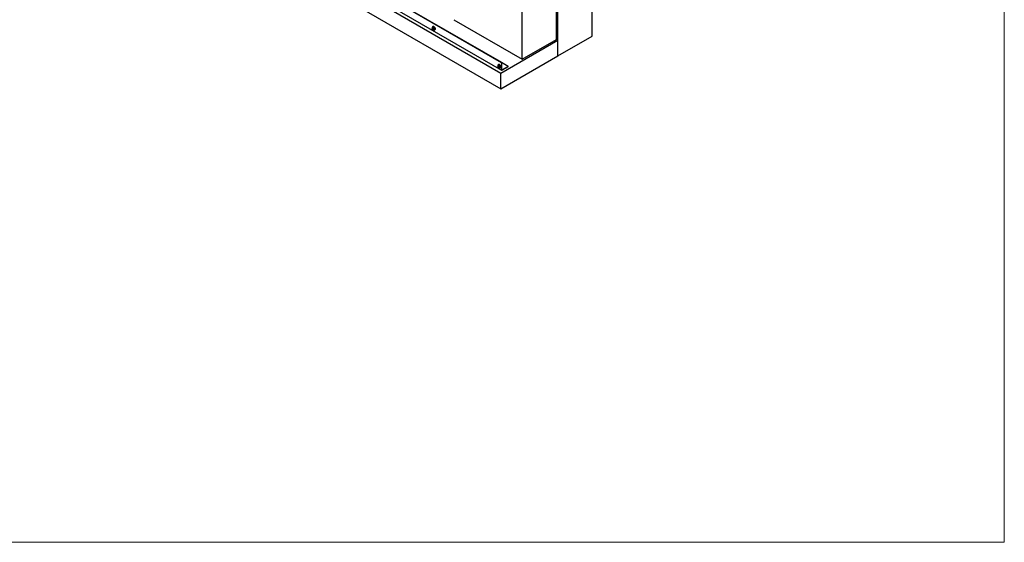
# Model space of a CAD drawing. Units: millimetres. Extents: x 0 to 1260, y 0 to 297.
# Drawn here: x 1133 to 1260, y 0 to 68 of the extents above; entities that cross this region are included whole.
import ezdxf

# ---------------------------------------------------------------- set-up
doc = ezdxf.new("R2010")
doc.units = ezdxf.units.MM
doc.linetypes.add('SLD-Solid', pattern=[0])
for name, color, linetype in [('FORMAT', 7, 'SLD-Solid'), ('НИША', 8, 'SLD-Solid'), ('ОБЛИЦОВКА', 30, 'SLD-Solid')]:
    doc.layers.add(name, color=color, linetype=linetype)

msp = doc.modelspace()

# ---------------------------------------------------------------- linework, layer by layer
at = {"layer": 'FORMAT', "color": 7, "lineweight": 18}
for p, q in [((1260, 0), (1260, 297)), ((840, 0), (1260, 0))]:
    msp.add_line(p, q, dxfattribs=at)
at = {"layer": 'НИША', "linetype": 'SLD-Solid', "lineweight": 25}
for p, q in [((1206.76, 65.41), (1206.76, 166.54)), ((1202.17, 65), (1202.17, 164.09)), ((1202.34, 62.86), (1202.34, 163.99)), ((1197.75, 62.45), (1197.75, 161.54)), ((1065.6, 135.36), (1195, 60.66)), ((1065.6, 133.32), (1195, 58.62)), ((1188.91, 67.55), (1197.75, 62.45)), ((1195, 60.66), (1202.34, 64.9)), ((1197.75, 62.45), (1202.17, 65)), ((1202.34, 64.9), (1202.17, 65)), ((1202.34, 62.86), (1206.76, 65.41)), ((1202.34, 62.86), (1202.34, 64.9)), ((1195, 58.62), (1202.34, 62.86)), ((1195, 58.62), (1195, 60.66))]:
    msp.add_line(p, q, dxfattribs=at)
at = {"layer": 'ОБЛИЦОВКА', "linetype": 'SLD-Solid', "lineweight": 25}
for p, q in [((1152.18, 86.76), (1195.03, 62.03)), ((1152.22, 86.78), (1195.07, 62.05)), ((1152.19, 85.79), (1195.07, 61.04)), ((1186.09, 66.35), (1186.1, 66.36)), ((1186.09, 66.34), (1186.09, 66.35)), ((1186.09, 66.33), (1186.09, 66.34)), ((1186.09, 66.31), (1186.09, 66.33)), ((1186.1, 66.29), (1186.09, 66.31)), ((1186.26, 66.45), (1186.1, 66.36)), ((1186.1, 66.36), (1186.12, 66.36)), ((1186.11, 66.28), (1186.1, 66.29)), ((1186.12, 66.57), (1186.11, 66.54)), ((1186.11, 66.54), (1186.11, 66.51)), ((1186.11, 66.51), (1186.11, 66.51)), ((1186.13, 66.27), (1186.11, 66.28)), ((1186.14, 66.6), (1186.12, 66.57)), ((1186.12, 66.36), (1186.13, 66.35)), ((1186.13, 66.35), (1186.14, 66.33)), ((1186.14, 66.27), (1186.13, 66.27)), ((1186.16, 66.62), (1186.14, 66.6)), ((1186.14, 66.33), (1186.15, 66.32)), ((1186.15, 66.27), (1186.14, 66.27)), ((1186.15, 66.27), (1186.31, 66.36)), ((1186.15, 66.32), (1186.16, 66.3)), ((1186.16, 66.28), (1186.15, 66.27)), ((1186.21, 66.65), (1186.16, 66.62)), ((1186.18, 66.63), (1186.16, 66.62)), ((1186.16, 66.62), (1186.18, 66.63)), ((1186.16, 66.3), (1186.16, 66.28)), ((1186.21, 66.63), (1186.18, 66.63)), ((1186.18, 66.63), (1186.21, 66.63)), ((1186.19, 66.29), (1186.21, 66.26)), ((1186.22, 66.65), (1186.21, 66.65)), ((1186.24, 66.62), (1186.21, 66.63)), ((1186.21, 66.63), (1186.24, 66.63)), ((1186.21, 66.26), (1186.24, 66.23)), ((1186.25, 66.66), (1186.22, 66.65)), ((1186.24, 66.66), (1186.25, 66.66)), ((1186.24, 66.63), (1186.28, 66.61)), ((1186.27, 66.61), (1186.24, 66.62)), ((1186.24, 66.23), (1186.27, 66.21)), ((1186.28, 66.66), (1186.25, 66.66)), ((1186.25, 66.66), (1186.28, 66.66)), ((1186.25, 66.44), (1186.26, 66.45)), ((1186.26, 66.45), (1186.27, 66.45)), ((1186.31, 66.59), (1186.27, 66.61)), ((1186.27, 66.45), (1186.28, 66.45)), ((1186.27, 66.21), (1186.31, 66.19)), ((1186.31, 66.65), (1186.28, 66.66)), ((1186.28, 66.66), (1186.31, 66.65)), ((1186.28, 66.61), (1186.31, 66.59)), ((1186.28, 66.45), (1186.3, 66.44)), ((1186.3, 66.44), (1186.31, 66.42)), ((1186.31, 66.36), (1186.3, 66.36)), ((1186.34, 66.63), (1186.31, 66.65)), ((1186.31, 66.65), (1186.34, 66.63)), ((1186.34, 66.56), (1186.31, 66.59)), ((1186.31, 66.59), (1186.34, 66.56)), ((1186.31, 66.42), (1186.32, 66.4)), ((1186.32, 66.37), (1186.31, 66.36)), ((1186.31, 66.19), (1186.34, 66.18)), ((1186.32, 66.4), (1186.32, 66.38)), ((1186.32, 66.38), (1186.32, 66.37)), ((1186.38, 66.61), (1186.34, 66.63)), ((1186.34, 66.63), (1186.38, 66.61)), ((1186.37, 66.53), (1186.34, 66.56)), ((1186.34, 66.56), (1186.37, 66.53)), ((1186.34, 66.18), (1186.37, 66.18)), ((1186.4, 66.49), (1186.37, 66.53)), ((1186.37, 66.53), (1186.4, 66.49)), ((1186.37, 66.18), (1186.4, 66.19)), ((1186.41, 66.58), (1186.38, 66.61)), ((1186.38, 66.61), (1186.41, 66.58)), ((1186.42, 66.45), (1186.4, 66.49)), ((1186.4, 66.49), (1186.42, 66.45)), ((1186.4, 66.19), (1186.42, 66.2)), ((1186.44, 66.54), (1186.41, 66.58)), ((1186.41, 66.58), (1186.44, 66.54)), ((1186.41, 66.19), (1186.46, 66.22)), ((1186.42, 66.2), (1186.41, 66.19)), ((1186.44, 66.41), (1186.42, 66.45)), ((1186.42, 66.45), (1186.44, 66.41)), ((1186.42, 66.2), (1186.44, 66.22)), ((1186.44, 66.22), (1186.42, 66.2)), ((1186.46, 66.5), (1186.44, 66.54)), ((1186.44, 66.54), (1186.46, 66.5)), ((1186.45, 66.36), (1186.44, 66.41)), ((1186.44, 66.41), (1186.45, 66.36)), ((1186.44, 66.22), (1186.45, 66.25)), ((1186.45, 66.25), (1186.44, 66.22)), ((1186.46, 66.32), (1186.45, 66.36)), ((1186.45, 66.36), (1186.46, 66.32)), ((1186.45, 66.25), (1186.46, 66.28)), ((1186.46, 66.28), (1186.45, 66.25)), ((1186.48, 66.46), (1186.46, 66.5)), ((1186.46, 66.5), (1186.48, 66.46)), ((1186.46, 66.28), (1186.46, 66.32)), ((1186.46, 66.32), (1186.46, 66.28)), ((1186.5, 66.41), (1186.48, 66.46)), ((1186.48, 66.46), (1186.5, 66.42)), ((1186.5, 66.42), (1186.51, 66.37)), ((1186.51, 66.37), (1186.5, 66.41)), ((1186.51, 66.3), (1186.5, 66.27)), ((1186.51, 66.33), (1186.51, 66.37)), ((1186.51, 66.37), (1186.51, 66.33)), ((1186.51, 66.33), (1186.51, 66.3)), ((1194.57, 61.44), (1194.58, 61.45)), ((1194.57, 61.43), (1194.57, 61.44)), ((1194.58, 61.41), (1194.57, 61.43)), ((1194.74, 61.55), (1194.58, 61.46)), ((1194.58, 61.45), (1194.59, 61.46)), ((1194.59, 61.39), (1194.58, 61.41)), ((1194.6, 61.64), (1194.59, 61.61)), ((1194.59, 61.61), (1194.59, 61.61)), ((1194.59, 61.46), (1194.6, 61.46)), ((1194.6, 61.38), (1194.59, 61.39)), ((1194.61, 61.67), (1194.6, 61.64)), ((1194.6, 61.46), (1194.62, 61.45)), ((1194.61, 61.37), (1194.6, 61.38)), ((1194.62, 61.7), (1194.61, 61.67)), ((1194.63, 61.37), (1194.61, 61.37)), ((1194.64, 61.72), (1194.62, 61.7)), ((1194.62, 61.45), (1194.63, 61.43)), ((1194.63, 61.37), (1194.79, 61.46)), ((1194.63, 61.43), (1194.64, 61.42)), ((1194.64, 61.37), (1194.63, 61.37)), ((1194.67, 61.73), (1194.64, 61.72)), ((1194.64, 61.42), (1194.64, 61.4)), ((1194.64, 61.4), (1194.64, 61.38)), ((1194.64, 61.38), (1194.64, 61.37)), ((1194.69, 61.75), (1194.65, 61.72)), ((1194.65, 61.72), (1194.67, 61.73)), ((1194.7, 61.73), (1194.67, 61.73)), ((1194.67, 61.73), (1194.7, 61.73)), ((1194.67, 61.39), (1194.7, 61.36)), ((1194.7, 61.76), (1194.69, 61.75)), ((1194.73, 61.76), (1194.7, 61.76)), ((1194.73, 61.73), (1194.7, 61.73)), ((1194.7, 61.73), (1194.73, 61.73)), ((1194.7, 61.36), (1194.73, 61.33)), ((1194.72, 61.76), (1194.73, 61.76)), ((1194.76, 61.76), (1194.73, 61.76)), ((1194.73, 61.76), (1194.76, 61.76)), ((1194.76, 61.71), (1194.73, 61.73)), ((1194.73, 61.73), (1194.76, 61.72)), ((1194.73, 61.33), (1194.76, 61.31)), ((1194.74, 61.54), (1194.74, 61.55)), ((1194.74, 61.55), (1194.75, 61.55)), ((1194.75, 61.55), (1194.77, 61.55)), ((1194.79, 61.75), (1194.76, 61.76)), ((1194.76, 61.76), (1194.8, 61.75)), ((1194.76, 61.72), (1194.8, 61.69)), ((1194.79, 61.69), (1194.76, 61.71)), ((1194.76, 61.31), (1194.79, 61.29)), ((1194.77, 61.55), (1194.78, 61.54)), ((1194.78, 61.54), (1194.79, 61.52)), ((1194.83, 61.73), (1194.79, 61.75)), ((1194.83, 61.66), (1194.79, 61.69)), ((1194.79, 61.52), (1194.8, 61.5)), ((1194.8, 61.47), (1194.79, 61.46)), ((1194.79, 61.46), (1194.79, 61.46)), ((1194.79, 61.29), (1194.83, 61.28)), ((1194.8, 61.75), (1194.83, 61.73)), ((1194.8, 61.69), (1194.83, 61.67)), ((1194.8, 61.5), (1194.81, 61.48)), ((1194.81, 61.48), (1194.8, 61.47)), ((1194.86, 61.71), (1194.83, 61.73)), ((1194.83, 61.73), (1194.86, 61.71)), ((1194.83, 61.67), (1194.86, 61.63)), ((1194.86, 61.63), (1194.83, 61.66)), ((1194.83, 61.28), (1194.86, 61.28)), ((1194.89, 61.68), (1194.86, 61.71)), ((1194.86, 61.71), (1194.89, 61.68)), ((1194.88, 61.59), (1194.86, 61.63)), ((1194.86, 61.63), (1194.89, 61.59)), ((1194.86, 61.28), (1194.88, 61.29)), ((1194.91, 61.55), (1194.88, 61.59)), ((1194.88, 61.29), (1194.91, 61.3)), ((1194.92, 61.64), (1194.89, 61.68)), ((1194.89, 61.68), (1194.92, 61.64)), ((1194.89, 61.59), (1194.91, 61.55)), ((1194.9, 61.29), (1194.94, 61.32)), ((1194.91, 61.3), (1194.9, 61.29)), ((1194.92, 61.51), (1194.91, 61.55)), ((1194.91, 61.55), (1194.93, 61.51)), ((1194.91, 61.3), (1194.92, 61.32)), ((1194.93, 61.32), (1194.91, 61.3)), ((1194.95, 61.6), (1194.92, 61.64)), ((1194.92, 61.64), (1194.95, 61.6)), ((1194.94, 61.47), (1194.92, 61.51)), ((1194.92, 61.32), (1194.94, 61.35)), ((1194.93, 61.51), (1194.94, 61.47)), ((1194.94, 61.35), (1194.93, 61.32)), ((1194.94, 61.42), (1194.94, 61.47)), ((1194.94, 61.47), (1194.95, 61.42)), ((1194.94, 61.39), (1194.94, 61.42)), ((1194.94, 61.35), (1194.94, 61.39)), ((1194.95, 61.39), (1194.94, 61.35)), ((1194.97, 61.56), (1194.95, 61.6)), ((1194.95, 61.6), (1194.97, 61.56)), ((1194.95, 61.42), (1194.95, 61.39)), ((1194.98, 61.52), (1194.97, 61.56)), ((1194.97, 61.56), (1194.98, 61.52)), ((1194.99, 61.47), (1194.98, 61.52)), ((1194.98, 61.52), (1194.99, 61.48)), ((1194.99, 61.48), (1195, 61.44)), ((1195, 61.43), (1194.99, 61.47)), ((1195, 61.44), (1194.99, 61.4)), ((1194.99, 61.4), (1194.99, 61.37)), ((1195.05, 61.09), (1195.09, 61.07)), ((1195.07, 62.04), (1195.92, 61.56)), ((1195.09, 61.07), (1195.09, 61.93)), ((1195.09, 61.07), (1195.12, 61.09)), ((1195.12, 61.09), (1195.12, 61.95)), ((1195.13, 61.04), (1195.13, 61.08)), ((1195.16, 61.06), (1195.13, 61.08)), ((1195.13, 61.04), (1195.16, 61.02)), ((1195.92, 61.5), (1195.16, 61.06)), ((1195.92, 61.45), (1195.16, 61.02)), ((1195.16, 61.06), (1195.16, 61.02)), ((1195.94, 61.49), (1195.94, 61.53))]:
    msp.add_line(p, q, dxfattribs=at)
for centre, radius, start, end in [((1186.45, 66.51), 0.34, 181.6031, 203.8176), ((1186.39, 66.32), 0.124, 305.1831, 6.1291), ((1194.93, 61.62), 0.34, 181.6031, 203.8176), ((1194.87, 61.42), 0.124, 305.1831, 6.1291), ((1194.97, 61.93), 0.115, 2.6055, 57.3945), ((1195.1, 61.08), 0.0483, 170.786, 309.2033), ((1195.01, 61.95), 0.115, 2.6055, 57.3945), ((1195.11, 61.11), 0.0333, 260.7509, 304.192), ((1195.91, 61.53), 0.0327, 290.7834, 69.2166), ((1195.9, 61.49), 0.0377, 294.3747, 354.3052)]:
    msp.add_arc(centre, radius, start, end, dxfattribs=at)
for points, knots in [([(1186.26, 66.45), (1186.26, 66.45), (1186.26, 66.45), (1186.26, 66.45), (1186.26, 66.45)], [0, 0, 0, 0, 0.1377184, 1, 1, 1, 1]), ([(1186.31, 66.36), (1186.31, 66.36), (1186.31, 66.36), (1186.3, 66.36), (1186.3, 66.36)], [0, 0, 0, 0, 0.895043, 1, 1, 1, 1]), ([(1194.74, 61.55), (1194.74, 61.55), (1194.74, 61.55), (1194.74, 61.55), (1194.74, 61.55)], [0, 0, 0, 0, 0.137718, 1, 1, 1, 1]), ([(1194.79, 61.46), (1194.79, 61.46), (1194.79, 61.46), (1194.79, 61.46), (1194.79, 61.46)], [0, 0, 0, 0, 0.8734506, 1, 1, 1, 1])]:
    msp.add_open_spline(points, degree=3, knots=knots, dxfattribs=at)

doc.saveas('drawing.dxf')
